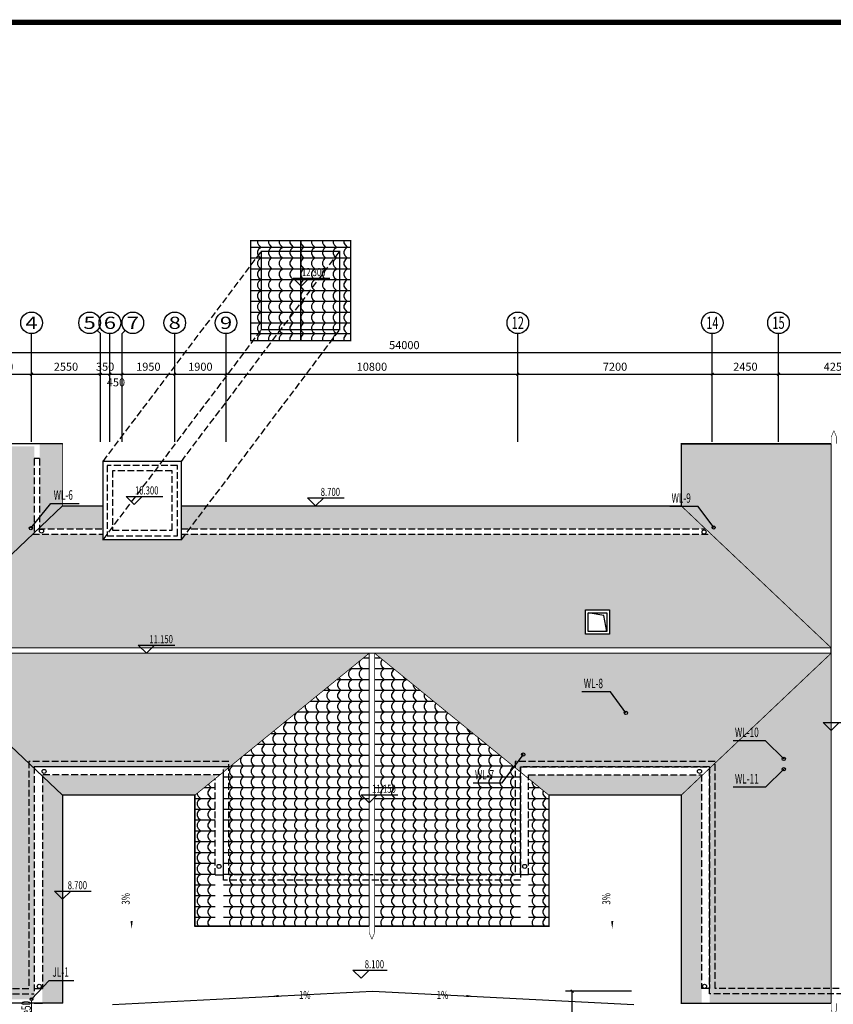
# Model space of a CAD drawing. Extents: x 504893 to 934888, y -192339 to 548923.
# Drawn here: x 719746 to 749863, y 72152 to 108575 of the extents above; entities that cross this region are included whole.
import ezdxf
from ezdxf.enums import TextEntityAlignment as Align

# ---------------------------------------------------------------- set-up
doc = ezdxf.new("R2010")
doc.units = 0
doc.header["$LTSCALE"] = 1000
doc.header["$MEASUREMENT"] = 0
doc.linetypes.add('DASH', pattern=[0.35, 0.25, -0.1])
for name, color, linetype in [('AXIS', 3, 'Continuous'), ('AXIS_TEXT', 7, 'Continuous'), ('DIM_ELEV', 3, 'Continuous'), ('DIM_SYMB', 3, 'Continuous'), ('DIM_污水', 3, 'Continuous'), ('DIM_给水', 3, 'Continuous'), ('PIPE-给水', 3, 'Continuous'), ('PUB_TITLE', 4, 'Continuous'), ('RAIL', 163, 'Continuous'), ('STAIR', 2, 'Continuous'), ('TEXT_给水', 7, 'Continuous'), ('VPIPE-污水', 2, 'Continuous'), ('VPIPE-给水', 3, 'Continuous'), ('WALL', 2, 'Continuous')]:
    doc.layers.add(name, color=color, linetype=linetype)
doc.styles.add('_TCH_AXIS', font='COMPLEX', dxfattribs={"bigfont": 'GBCBIG'})
doc.styles.add('_TCH_DIM', font='SIMPLEX', dxfattribs={"bigfont": 'GBCBIG'})
doc.styles.add('_TCH_DIM_T3', font='SIMPLEX', dxfattribs={"width": 0.705882, "bigfont": 'GBCBIG'})
doc.styles.add('_TWT_PIPEDN', font='SIMPLEX', dxfattribs={"width": 0.8, "height": 3.5, "bigfont": 'HZTXT'})
doc.styles.add('_TWT_SERIAL', font='COMPLEX', dxfattribs={"width": 0.8, "height": 3.5, "bigfont": 'HZTXT'})
doc.styles.add('COMPLEX', font='COMPLEX')
doc.dimstyles.new('_TCH_ARCH&&100', dxfattribs={"dimtxt": 297.5, "dimasz": 100, "dimexe": 250, "dimexo": 300, "dimgap": 126.25, "dimtad": 1, "dimdec": 0, "dimzin": 0, "dimdsep": 46, "dimtxsty": '_TCH_DIM_T3', "dimblk": 'ARCHTICK', "dimcen": 0.09, "dimclrt": 7, "dimazin": 2, "dimtfac": 1, "dimtdec": 0, "dimtix": 1, "dimtmove": 2, "dimatfit": 3, "dimfxl": 0, "dimtolj": 1, "dimtzin": 0, "dimarcsym": 0})
pattern_1 = [(0, (384314.37, -83589.04), (400, 400), [80, -320]), (45, (384474.37, -83549.04), (4e-14, 400), [113.1371, -452.54834]), (90, (384554.37, -83469.04), (-400, 400), [400]), (135, (384634.37, -83549.04), (-400, 4e-14), [113.1371, -452.54834]), (26.56505, (384394.37, -83589.04), (400, 3e-07), [89.44, -804.9872]), (333.43495, (384634.37, -83549.04), (400, -3e-07), [89.44, -804.9872])]
pattern_2 = [(270, (384314.37, -83589.04), (400, -400), [80, -320]), (315, (384354.37, -83749.04), (400, -1e-13), [113.1371, -452.54834]), (0, (384434.37, -83829.04), (400, 400), [400]), (45, (384354.37, -83909.04), (1e-13, 400), [113.1371, -452.54834]), (296.56505, (384314.37, -83669.04), (3e-07, -400), [89.44, -804.9872]), (243.43495, (384354.37, -83909.04), (-3e-07, -400), [89.44, -804.9872])]

# ---------------------------------------------------------------- blocks, each defined once
blk = doc.blocks.new('TFDTGFD')
at = {"const_width": 20}
for points in [[(490522, 190371), (490522, 190613)], [(490722, 190613), (490722, 190371)], [(490522, 190371), (490622, 190128)], [(490622, 190128), (490722, 190371)]]:
    blk.add_lwpolyline(points, dxfattribs=at)
blk = doc.blocks.new('_ArchTick')
at = {"color": 0, "linetype": 'ByBlock', "const_width": 0.4}
blk.add_lwpolyline([(-0.5, -0.5), (0.5, 0.5)], dxfattribs=at)
blk = doc.blocks.new('*D1434')
at = {"layer": 'AXIS', "color": 0, "lineweight": -2, "transparency": 16777216}
for p, q in [((742398, 72639), (739948, 72639)), ((740198, 68439), (740198, 72639)), ((742398, 68439), (739948, 68439))]:
    blk.add_line(p, q, dxfattribs=at)
at = {"layer": 'Defpoints', "color": 0, "transparency": 16777216}
for p in [(740198, 72639), (742698, 72639), (742698, 68439)]:
    blk.add_point(p, dxfattribs=at)
at = {"layer": 'AXIS', "color": 0, "lineweight": -2, "transparency": 16777216, "xscale": 100, "yscale": 100, "zscale": 100}
for p, rotation in [((740198, 72639), 90), ((740198, 68439), 270)]:
    blk.add_blockref('_ArchTick', p, dxfattribs=dict(at, rotation=rotation))
at = {"layer": 'AXIS', "color": 7, "transparency": 16777216, "insert": (739923, 70539), "char_height": 297.5, "attachment_point": 5, "rotation": 90, "style": '_TCH_DIM_T3'}
blk.add_mtext('\\A1;4200', dxfattribs=at)
blk = doc.blocks.new('*D1442')
at = {"layer": 'AXIS', "color": 0, "lineweight": -2, "transparency": 16777216}
for p, q in [((706984, 93262), (706984, 96512)), ((706984, 96262), (760984, 96262)), ((760984, 93262), (760984, 96512))]:
    blk.add_line(p, q, dxfattribs=at)
at = {"layer": 'Defpoints', "color": 0, "transparency": 16777216}
for p in [(760984, 96262), (706984, 92962), (760984, 92962)]:
    blk.add_point(p, dxfattribs=at)
at = {"layer": 'AXIS', "color": 0, "lineweight": -2, "transparency": 16777216, "xscale": 100, "yscale": 100, "zscale": 100, "rotation": 180}
blk.add_blockref('_ArchTick', (706984, 96262), dxfattribs=at)
at = {"layer": 'AXIS', "color": 0, "lineweight": -2, "transparency": 16777216, "xscale": 100, "yscale": 100, "zscale": 100}
blk.add_blockref('_ArchTick', (760984, 96262), dxfattribs=at)
at = {"layer": 'AXIS', "color": 7, "transparency": 16777216, "insert": (733984, 96537), "char_height": 297.5, "attachment_point": 5, "style": '_TCH_DIM_T3'}
blk.add_mtext('\\A1;54000', dxfattribs=at)
blk = doc.blocks.new('*D1468')
at = {"layer": 'AXIS', "color": 0, "lineweight": -2, "transparency": 16777216}
for p, q in [((717934, 93262), (717934, 95712)), ((717934, 95462), (720184, 95462)), ((720184, 93262), (720184, 95712))]:
    blk.add_line(p, q, dxfattribs=at)
at = {"layer": 'Defpoints', "color": 0, "transparency": 16777216}
for p in [(720184, 95462), (717934, 92962), (720184, 92962)]:
    blk.add_point(p, dxfattribs=at)
at = {"layer": 'AXIS', "color": 0, "lineweight": -2, "transparency": 16777216, "xscale": 100, "yscale": 100, "zscale": 100, "rotation": 180}
blk.add_blockref('_ArchTick', (717934, 95462), dxfattribs=at)
at = {"layer": 'AXIS', "color": 0, "lineweight": -2, "transparency": 16777216, "xscale": 100, "yscale": 100, "zscale": 100}
blk.add_blockref('_ArchTick', (720184, 95462), dxfattribs=at)
at = {"layer": 'AXIS', "color": 7, "transparency": 16777216, "insert": (719059, 95737), "char_height": 297.5, "attachment_point": 5, "style": '_TCH_DIM_T3'}
blk.add_mtext('\\A1;2250', dxfattribs=at)
blk = doc.blocks.new('*D1469')
at = {"layer": 'AXIS', "color": 0, "lineweight": -2, "transparency": 16777216}
for p, q in [((720184, 93262), (720184, 95712)), ((720184, 95462), (722734, 95462)), ((722734, 93262), (722734, 95712))]:
    blk.add_line(p, q, dxfattribs=at)
at = {"layer": 'Defpoints', "color": 0, "transparency": 16777216}
for p in [(722734, 95462), (720184, 92962), (722734, 92962)]:
    blk.add_point(p, dxfattribs=at)
at = {"layer": 'AXIS', "color": 0, "lineweight": -2, "transparency": 16777216, "xscale": 100, "yscale": 100, "zscale": 100, "rotation": 180}
blk.add_blockref('_ArchTick', (720184, 95462), dxfattribs=at)
at = {"layer": 'AXIS', "color": 0, "lineweight": -2, "transparency": 16777216, "xscale": 100, "yscale": 100, "zscale": 100}
blk.add_blockref('_ArchTick', (722734, 95462), dxfattribs=at)
at = {"layer": 'AXIS', "color": 7, "transparency": 16777216, "insert": (721459, 95737), "char_height": 297.5, "attachment_point": 5, "style": '_TCH_DIM_T3'}
blk.add_mtext('\\A1;2550', dxfattribs=at)
blk = doc.blocks.new('*D1470')
at = {"layer": 'AXIS', "color": 0, "lineweight": -2, "transparency": 16777216}
for p, q in [((722734, 95462), (722634, 95462)), ((722734, 93262), (722734, 95712)), ((722734, 95462), (723084, 95462)), ((723084, 93262), (723084, 95712)), ((723084, 95462), (723184, 95462))]:
    blk.add_line(p, q, dxfattribs=at)
at = {"layer": 'Defpoints', "color": 0, "transparency": 16777216}
for p in [(723084, 95462), (722734, 92962), (723084, 92962)]:
    blk.add_point(p, dxfattribs=at)
at = {"layer": 'AXIS', "color": 0, "lineweight": -2, "transparency": 16777216, "xscale": 100, "yscale": 100, "zscale": 100}
blk.add_blockref('_ArchTick', (722734, 95462), dxfattribs=at)
at = {"layer": 'AXIS', "color": 0, "lineweight": -2, "transparency": 16777216, "xscale": 100, "yscale": 100, "zscale": 100, "rotation": 180}
blk.add_blockref('_ArchTick', (723084, 95462), dxfattribs=at)
at = {"layer": 'AXIS', "color": 7, "transparency": 16777216, "insert": (722909, 95737), "char_height": 297.5, "attachment_point": 5, "style": '_TCH_DIM_T3'}
blk.add_mtext('\\A1;350', dxfattribs=at)
blk = doc.blocks.new('*D1471')
at = {"layer": 'AXIS', "color": 0, "lineweight": -2, "transparency": 16777216}
for p, q in [((723084, 93262), (723084, 95712)), ((723084, 95462), (723534, 95462)), ((723534, 93262), (723534, 95712))]:
    blk.add_line(p, q, dxfattribs=at)
at = {"layer": 'Defpoints', "color": 0, "transparency": 16777216}
for p in [(723534, 95462), (723084, 92962), (723534, 92962)]:
    blk.add_point(p, dxfattribs=at)
at = {"layer": 'AXIS', "color": 0, "lineweight": -2, "transparency": 16777216, "xscale": 100, "yscale": 100, "zscale": 100, "rotation": 180}
blk.add_blockref('_ArchTick', (723084, 95462), dxfattribs=at)
at = {"layer": 'AXIS', "color": 0, "lineweight": -2, "transparency": 16777216, "xscale": 100, "yscale": 100, "zscale": 100}
blk.add_blockref('_ArchTick', (723534, 95462), dxfattribs=at)
at = {"layer": 'AXIS', "color": 7, "transparency": 16777216, "insert": (723309, 95160), "char_height": 297.5, "attachment_point": 5, "style": '_TCH_DIM_T3'}
blk.add_mtext('\\A1;450', dxfattribs=at)
blk = doc.blocks.new('*D1472')
at = {"layer": 'AXIS', "color": 0, "lineweight": -2, "transparency": 16777216}
for p, q in [((723534, 93262), (723534, 95712)), ((723534, 95462), (725484, 95462)), ((725484, 93262), (725484, 95712))]:
    blk.add_line(p, q, dxfattribs=at)
at = {"layer": 'Defpoints', "color": 0, "transparency": 16777216}
for p in [(725484, 95462), (723534, 92962), (725484, 92962)]:
    blk.add_point(p, dxfattribs=at)
at = {"layer": 'AXIS', "color": 0, "lineweight": -2, "transparency": 16777216, "xscale": 100, "yscale": 100, "zscale": 100, "rotation": 180}
blk.add_blockref('_ArchTick', (723534, 95462), dxfattribs=at)
at = {"layer": 'AXIS', "color": 0, "lineweight": -2, "transparency": 16777216, "xscale": 100, "yscale": 100, "zscale": 100}
blk.add_blockref('_ArchTick', (725484, 95462), dxfattribs=at)
at = {"layer": 'AXIS', "color": 7, "transparency": 16777216, "insert": (724509, 95737), "char_height": 297.5, "attachment_point": 5, "style": '_TCH_DIM_T3'}
blk.add_mtext('\\A1;1950', dxfattribs=at)
blk = doc.blocks.new('*D1473')
at = {"layer": 'AXIS', "color": 0, "lineweight": -2, "transparency": 16777216}
for p, q in [((725484, 93262), (725484, 95712)), ((725484, 95462), (727384, 95462)), ((727384, 93262), (727384, 95712))]:
    blk.add_line(p, q, dxfattribs=at)
at = {"layer": 'Defpoints', "color": 0, "transparency": 16777216}
for p in [(727384, 95462), (725484, 92962), (727384, 92962)]:
    blk.add_point(p, dxfattribs=at)
at = {"layer": 'AXIS', "color": 0, "lineweight": -2, "transparency": 16777216, "xscale": 100, "yscale": 100, "zscale": 100, "rotation": 180}
blk.add_blockref('_ArchTick', (725484, 95462), dxfattribs=at)
at = {"layer": 'AXIS', "color": 0, "lineweight": -2, "transparency": 16777216, "xscale": 100, "yscale": 100, "zscale": 100}
blk.add_blockref('_ArchTick', (727384, 95462), dxfattribs=at)
at = {"layer": 'AXIS', "color": 7, "transparency": 16777216, "insert": (726434, 95737), "char_height": 297.5, "attachment_point": 5, "style": '_TCH_DIM_T3'}
blk.add_mtext('\\A1;1900', dxfattribs=at)
blk = doc.blocks.new('*D1474')
at = {"layer": 'AXIS', "color": 0, "lineweight": -2, "transparency": 16777216}
for p, q in [((727384, 93262), (727384, 95712)), ((727384, 95462), (738184, 95462)), ((738184, 93262), (738184, 95712))]:
    blk.add_line(p, q, dxfattribs=at)
at = {"layer": 'Defpoints', "color": 0, "transparency": 16777216}
for p in [(738184, 95462), (727384, 92962), (738184, 92962)]:
    blk.add_point(p, dxfattribs=at)
at = {"layer": 'AXIS', "color": 0, "lineweight": -2, "transparency": 16777216, "xscale": 100, "yscale": 100, "zscale": 100, "rotation": 180}
blk.add_blockref('_ArchTick', (727384, 95462), dxfattribs=at)
at = {"layer": 'AXIS', "color": 0, "lineweight": -2, "transparency": 16777216, "xscale": 100, "yscale": 100, "zscale": 100}
blk.add_blockref('_ArchTick', (738184, 95462), dxfattribs=at)
at = {"layer": 'AXIS', "color": 7, "transparency": 16777216, "insert": (732784, 95737), "char_height": 297.5, "attachment_point": 5, "style": '_TCH_DIM_T3'}
blk.add_mtext('\\A1;10800', dxfattribs=at)
blk = doc.blocks.new('*D1475')
at = {"layer": 'AXIS', "color": 0, "lineweight": -2, "transparency": 16777216}
for p, q in [((738184, 93262), (738184, 95712)), ((738184, 95462), (745384, 95462)), ((745384, 93262), (745384, 95712))]:
    blk.add_line(p, q, dxfattribs=at)
at = {"layer": 'Defpoints', "color": 0, "transparency": 16777216}
for p in [(745384, 95462), (738184, 92962), (745384, 92962)]:
    blk.add_point(p, dxfattribs=at)
at = {"layer": 'AXIS', "color": 0, "lineweight": -2, "transparency": 16777216, "xscale": 100, "yscale": 100, "zscale": 100, "rotation": 180}
blk.add_blockref('_ArchTick', (738184, 95462), dxfattribs=at)
at = {"layer": 'AXIS', "color": 0, "lineweight": -2, "transparency": 16777216, "xscale": 100, "yscale": 100, "zscale": 100}
blk.add_blockref('_ArchTick', (745384, 95462), dxfattribs=at)
at = {"layer": 'AXIS', "color": 7, "transparency": 16777216, "insert": (741784, 95737), "char_height": 297.5, "attachment_point": 5, "style": '_TCH_DIM_T3'}
blk.add_mtext('\\A1;7200', dxfattribs=at)
blk = doc.blocks.new('*D1476')
at = {"layer": 'AXIS', "color": 0, "lineweight": -2, "transparency": 16777216}
for p, q in [((745384, 93262), (745384, 95712)), ((745384, 95462), (747834, 95462)), ((747834, 93262), (747834, 95712))]:
    blk.add_line(p, q, dxfattribs=at)
at = {"layer": 'Defpoints', "color": 0, "transparency": 16777216}
for p in [(747834, 95462), (745384, 92962), (747834, 92962)]:
    blk.add_point(p, dxfattribs=at)
at = {"layer": 'AXIS', "color": 0, "lineweight": -2, "transparency": 16777216, "xscale": 100, "yscale": 100, "zscale": 100, "rotation": 180}
blk.add_blockref('_ArchTick', (745384, 95462), dxfattribs=at)
at = {"layer": 'AXIS', "color": 0, "lineweight": -2, "transparency": 16777216, "xscale": 100, "yscale": 100, "zscale": 100}
blk.add_blockref('_ArchTick', (747834, 95462), dxfattribs=at)
at = {"layer": 'AXIS', "color": 7, "transparency": 16777216, "insert": (746609, 95737), "char_height": 297.5, "attachment_point": 5, "style": '_TCH_DIM_T3'}
blk.add_mtext('\\A1;2450', dxfattribs=at)
blk = doc.blocks.new('*D1477')
at = {"layer": 'AXIS', "color": 0, "lineweight": -2, "transparency": 16777216}
for p, q in [((747834, 93262), (747834, 95712)), ((747834, 95462), (752084, 95462)), ((752084, 93262), (752084, 95712))]:
    blk.add_line(p, q, dxfattribs=at)
at = {"layer": 'Defpoints', "color": 0, "transparency": 16777216}
for p in [(752084, 95462), (747834, 92962), (752084, 92962)]:
    blk.add_point(p, dxfattribs=at)
at = {"layer": 'AXIS', "color": 0, "lineweight": -2, "transparency": 16777216, "xscale": 100, "yscale": 100, "zscale": 100, "rotation": 180}
blk.add_blockref('_ArchTick', (747834, 95462), dxfattribs=at)
at = {"layer": 'AXIS', "color": 0, "lineweight": -2, "transparency": 16777216, "xscale": 100, "yscale": 100, "zscale": 100}
blk.add_blockref('_ArchTick', (752084, 95462), dxfattribs=at)
at = {"layer": 'AXIS', "color": 7, "transparency": 16777216, "insert": (749959, 95737), "char_height": 297.5, "attachment_point": 5, "style": '_TCH_DIM_T3'}
blk.add_mtext('\\A1;4250', dxfattribs=at)
blk = doc.blocks.new('_AXISO')
blk.add_circle((0, 0), 0.5)
at = {"layer": 'AXIS_TEXT', "style": 'COMPLEX', "width": 1.041667}
blk.add_attdef('A', text='', height=0.56, dxfattribs=at).set_placement((-0.25, -0.28), (0.25, -0.28), align=Align.FIT)

msp = doc.modelspace()

# ---------------------------------------------------------------- hatches: boundary and pattern name
at = {"layer": 'RAIL'}
h = msp.add_hatch(dxfattribs=at)
h.set_pattern_fill('弯瓦屋面,_O', color=251, scale=200, angle=270)
h.set_pattern_definition([(270, (373349.62, 0), (400, -400), [80, -320]), (315, (373389.62, -160), (400, -1e-13), [113.1371, -452.54834]), (0, (373469.62, -240), (400, 400), [400]), (45, (373389.62, -320), (1e-13, 400), [113.1371, -452.54834]), (296.56505, (373349.62, -80), (3e-07, -400), [89.44, -804.9872]), (243.43495, (373389.62, -320), (-3e-07, -400), [89.44, -804.9872])])
h.paths.add_polyline_path([(730145, 100402.6), (728295, 100402.6), (728295, 96702.6), (730145, 96702.6)])
h.paths.add_polyline_path([(731995, 100402.6), (730145, 100402.6), (730145, 96702.6), (731995, 96702.6)])
h = msp.add_hatch(dxfattribs=at)
h.set_pattern_fill('弯瓦屋面,_O', color=251, scale=200, angle=270)
h.set_pattern_definition(pattern_2)
h.paths.add_polyline_path([(720584.4, 80598.8), (720584.4, 72189.4), (721334.4, 72189.4), (721334.4, 79889.4)])
h.paths.add_polyline_path([(720484.4, 92889.4), (720484.4, 89785.3), (721334.4, 90589.4), (721334.4, 92889.4)])
h.paths.add_polyline_path([(720284.4, 92789.4), (715784.4, 92789.4), (715784.4, 85339.4), (720284.4, 89596.1)])
h.paths.add_polyline_path([(715784.4, 72339.4), (720284.4, 72339.4), (720284.4, 80882.6), (715784.4, 85139.4)])
h = msp.add_hatch(dxfattribs=at)
h.set_pattern_fill('弯瓦屋面', color=251, scale=150, angle=270)
h.set_pattern_definition([(270, (384314.37, -83589.04), (300, -300), [60, -240]), (315, (384344.37, -83709.04), (300, -9e-14), [84.85281, -339.41125]), (0, (384404.37, -83769.04), (300, 300), [300]), (45, (384344.37, -83829.04), (9e-14, 300), [84.85281, -339.41125]), (296.56505, (384314.37, -83649.04), (3e-07, -300), [67.08, -603.7404]), (243.43495, (384344.37, -83829.04), (-3e-07, -300), [67.08, -603.7404])])
h.paths.add_polyline_path([(749784.4, 85339.4), (749784.4, 92889.4), (744234.4, 92889.4), (744234.4, 90589.4)])
h.paths.add_polyline_path([(745284.4, 72189.4), (749784.4, 72189.4), (749784.4, 85139.4), (745284.4, 80882.6)])
h.paths.add_polyline_path([(744234.4, 72189.4), (744984.4, 72189.4), (744984.4, 80598.8), (744234.4, 79889.4)])
h = msp.add_hatch(dxfattribs=at)
h.set_pattern_fill('弯瓦屋面,_O', color=251, scale=200)
h.set_pattern_definition(pattern_1)
h.paths.add_polyline_path([(741584.4, 86739.4), (741584.4, 85839.4), (740684.4, 85839.4), (740684.4, 86739.4)])
h.paths.add_polyline_path([(722834.4, 89739.4), (722834.4, 90589.4), (721334.4, 90589.4), (720435.8, 89739.4)])
h.paths.add_polyline_path([(725734.4, 89539.4), (725734.4, 89336.8), (722834.4, 89336.8), (722834.4, 89539.4), (720224.4, 89539.4), (715784.4, 85339.4), (749784.4, 85339.4), (745344.4, 89539.4)])
h.paths.add_polyline_path([(725734.4, 90589.4), (725734.4, 89739.4), (745132.9, 89739.4), (744234.4, 90589.4)])
h = msp.add_hatch(dxfattribs=at)
h.set_pattern_fill('弯瓦屋面,_O', color=251, scale=200)
h.set_pattern_definition(pattern_1)
h.paths.add_polyline_path([(727284.4, 80939.4), (727284.4, 80744), (732684.4, 85139.4), (715784.4, 85139.4), (720284.4, 80882.6), (720284.4, 80939.4)])
h.paths.add_polyline_path([(726984.4, 80499.8), (726984.4, 80639.4), (720584.4, 80639.4), (720584.4, 80598.8), (721334.4, 79889.4), (726234.4, 79889.4)])
h.paths.add_polyline_path([(745284.4, 80939.4), (745284.4, 80882.6), (749784.4, 85139.4), (732884.4, 85139.4), (738284.4, 80744), (738284.4, 80939.4)])
h.paths.add_polyline_path([(744984.4, 80598.8), (744984.4, 80639.4), (738584.4, 80639.4), (738584.4, 80499.8), (739334.4, 79889.4), (744234.4, 79889.4)])
h = msp.add_hatch(dxfattribs=at)
h.set_pattern_fill('弯瓦屋面,_O', color=251, scale=200, angle=270)
h.set_pattern_definition(pattern_2)
h.paths.add_polyline_path([(726984.4, 75039.4), (726984.4, 80499.8), (726234.4, 79889.4), (726234.4, 75039.4)])
h.paths.add_polyline_path([(727284.4, 80744), (727284.4, 75039.4), (732684.4, 75039.4), (732684.4, 85139.4)])
h = msp.add_hatch(dxfattribs=at)
h.set_pattern_fill('弯瓦屋面,_O', color=251, scale=200, angle=270)
h.set_pattern_definition(pattern_2)
h.paths.add_polyline_path([(738284.4, 75039.4), (738284.4, 80744), (732884.4, 85139.4), (732884.4, 75039.4)])
h.paths.add_polyline_path([(738584.4, 80499.8), (738584.4, 75039.4), (739334.4, 75039.4), (739334.4, 79889.4)])

# ---------------------------------------------------------------- linework, layer by layer
at = {"color": 251}
for p, q in [((721334.4, 92889.4), (715784.4, 92889.4)), ((744234.4, 92889.4), (749784.4, 92889.4)), ((720484.4, 92339.4), (720284.4, 92339.4)), ((715784.4, 85339.4), (721334.4, 90589.4)), ((741370.4, 86534.8), (740784.4, 86639.4)), ((741484.4, 85939.4), (741370.4, 86534.8)), ((749784.4, 85139.4), (749784.4, 85339.4)), ((715784.4, 85139.4), (721334.4, 79889.4)), ((726984.4, 76939.4), (727284.4, 76939.4)), ((738584.4, 76939.4), (738284.4, 76939.4)), ((732684.4, 75039.4), (726234.4, 75039.4)), ((726984.4, 75039.4), (727284.4, 75039.4)), ((739334.4, 75039.4), (732884.4, 75039.4)), ((738584.4, 75039.4), (738284.4, 75039.4)), ((720284.4, 72739.4), (720584.4, 72739.4)), ((745284.4, 72739.4), (744984.4, 72739.4)), ((721334.4, 72189.4), (715784.4, 72189.4)), ((720284.4, 72189.4), (720584.4, 72189.4)), ((744234.4, 72189.4), (749784.4, 72189.4))]:
    msp.add_line(p, q, dxfattribs=at)
at = {"color": 251, "linetype": 'DASH'}
for p, q in [((720284.4, 92339.4), (720284.4, 89596.1)), ((720484.4, 92339.4), (720484.4, 89785.3)), ((720435.8, 89739.4), (722834.4, 89739.4)), ((725734.4, 89739.4), (745132.9, 89739.4)), ((720224.4, 89539.4), (722834.4, 89539.4)), ((725734.4, 89539.4), (745344.4, 89539.4)), ((727524.4, 80939.4), (720224.4, 80939.4)), ((720284.4, 80939.4), (720284.4, 72639.4)), ((727155.8, 80639.4), (720541.5, 80639.4)), ((720584.4, 80598.8), (720584.4, 72739.4)), ((726984.4, 76939.4), (726984.4, 80499.8)), ((727284.4, 76939.4), (727284.4, 80744))]:
    msp.add_line(p, q, dxfattribs=at)
at = {"color": 251, "const_width": 50}
for points in [[(728295, 96702.6), (731995, 96702.6), (731995, 100402.6), (728295, 100402.6)], [(722834.4, 89336.8), (725734.4, 89336.8), (725734.4, 92236.8), (722834.4, 92236.8)]]:
    msp.add_lwpolyline(points, close=True, dxfattribs=at)
at = {"color": 251}
for points, const_width in [([(730145, 96702.6), (730145, 100402.6)], 50), ([(721334.4, 90589.4), (721334.4, 92889.4), (715784.4, 92889.4)], 30), ([(749784.4, 92889.4), (744234.4, 92889.4), (744234.4, 90589.4)], 50), ([(749784.4, 72189.4), (749784.4, 92889.4)], 30), ([(721334.4, 90589.4), (722834.4, 90589.4)], 50), ([(725734.4, 90589.4), (726234.4, 90589.4)], 50), ([(726234.4, 90589.4), (744234.4, 90589.4)], 50), ([(749784.4, 85339.4), (744234.4, 90589.4)], 30), ([(715784.4, 85339.4), (749784.4, 85339.4)], 30), ([(715784.4, 85139.4), (749784.4, 85139.4)], 30), ([(726234.4, 79889.4), (732684.4, 85139.4)], 30), ([(732684.4, 85139.4), (732684.4, 75039.4)], 30), ([(739334.4, 79889.4), (732884.4, 85139.4)], 30), ([(732884.4, 75039.4), (732884.4, 85139.4)], 30), ([(749784.4, 85139.4), (744234.4, 79889.4)], 30), ([(715784.4, 72189.4), (721334.4, 72189.4), (721334.4, 79889.4)], 30), ([(726234.4, 79889.4), (721334.4, 79889.4)], 50), ([(726234.4, 79889.4), (726234.4, 75039.4), (732684.4, 75039.4)], 50), ([(732884.4, 75039.4), (739334.4, 75039.4), (739334.4, 79889.4)], 50), ([(744234.4, 79889.4), (739334.4, 79889.4)], 50), ([(744234.4, 79889.4), (744234.4, 72189.4), (749784.4, 72189.4)], 50)]:
    msp.add_lwpolyline(points, dxfattribs=dict(at, const_width=const_width))
at = {"color": 251, "linetype": 'DASH'}
for points in [[(722834.4, 92236.8), (728695, 100002.6)], [(725734.4, 92236.8), (731595, 100002.6)], [(722834.4, 89336.8), (728695, 97102.6)], [(725734.4, 89336.8), (731595, 97102.6)], [(738284.4, 76939.4), (738284.4, 80939.4), (745284.4, 80939.4), (745284.4, 72739.4)], [(738584.4, 76939.4), (738584.4, 80639.4), (744984.4, 80639.4), (744984.4, 72739.4)]]:
    msp.add_lwpolyline(points, dxfattribs=at)
at = {"color": 251, "linetype": 'DASH', "const_width": 50}
msp.add_lwpolyline([(728695, 97102.6), (731595, 97102.6), (731595, 100002.6), (728695, 100002.6)], close=True, dxfattribs=at)
at = {"color": 251, "linetype": 'DASH'}
for points in [[(722984.4, 89486.8), (725584.4, 89486.8), (725584.4, 92086.8), (722984.4, 92086.8)], [(723184.4, 89686.8), (725384.4, 89686.8), (725384.4, 91886.8), (723184.4, 91886.8)]]:
    msp.add_lwpolyline(points, close=True, dxfattribs=at)
at = {"color": 251}
for points in [[(726234.4, 90589.4), (739334.4, 90589.4)], [(726234.4, 75039.4), (726234.4, 79889.4), (721334.4, 79889.4), (721334.4, 72189.4)], [(726234.4, 75039.4), (726234.4, 79889.4), (721334.4, 79889.4), (721334.4, 72189.4)]]:
    msp.add_lwpolyline(points, dxfattribs=at)
for points in [[(740684.4, 86739.4), (741584.4, 86739.4), (741584.4, 85839.4), (740684.4, 85839.4)], [(740784.4, 86639.4), (741484.4, 86639.4), (741484.4, 85939.4), (740784.4, 85939.4)]]:
    msp.add_lwpolyline(points, close=True, dxfattribs=at)
for centre in [(720552.2, 89657.8), (745079.6, 89624.4), (720650, 80768.2), (744909.5, 80768.2), (727127.1, 77252.7), (738441.6, 77252.7), (720472.2, 72817.3), (745096.6, 72817.3)]:
    msp.add_circle(centre, 75, dxfattribs=at)
at = {"layer": 'AXIS', "color": 251}
for p, q in [((720184.4, 92961.5), (720184.4, 96961.5)), ((722617.2, 97078.7), (722734.4, 96961.5)), ((722734.4, 92961.5), (722734.4, 96961.5)), ((723084.4, 92961.5), (723084.4, 96961.5)), ((723651.5, 97078.7), (723534.4, 96961.5)), ((723534.4, 92961.5), (723534.4, 96961.5)), ((725484.4, 92961.5), (725484.4, 96961.5)), ((727384.4, 92961.5), (727384.4, 96961.5)), ((738184.4, 92961.5), (738184.4, 96961.5)), ((745384.4, 92961.5), (745384.4, 96961.5)), ((747834.4, 92961.5), (747834.4, 96961.5))]:
    msp.add_line(p, q, dxfattribs=at)
at = {"layer": 'DIM_ELEV', "color": 251}
for p, q in [((730163.5, 98718.9), (729863.5, 99018.9)), ((729863.5, 99018.9), (731221.5, 99018.9)), ((730163.5, 98718.9), (730463.5, 99018.9)), ((723982.9, 90642.5), (723682.9, 90942.5)), ((723682.9, 90942.5), (725040.9, 90942.5)), ((723982.9, 90642.5), (724282.9, 90942.5)), ((730700.6, 90589.4), (730400.6, 90889.4)), ((730400.6, 90889.4), (731758.6, 90889.4)), ((730700.6, 90589.4), (731000.6, 90889.4)), ((724435.7, 85139.4), (724135.7, 85439.4)), ((724135.7, 85439.4), (725493.7, 85439.4)), ((724435.7, 85139.4), (724735.7, 85439.4)), ((749784.4, 82276.2), (749484.4, 82576.2)), ((749484.4, 82576.2), (750842.4, 82576.2)), ((749784.4, 82276.2), (750084.4, 82576.2)), ((732684.4, 79606.4), (732384.4, 79906.4)), ((732384.4, 79906.4), (733742.4, 79906.4)), ((732684.4, 79606.4), (732984.4, 79906.4)), ((721334.4, 76039.4), (721034.4, 76339.4)), ((721034.4, 76339.4), (722392.4, 76339.4)), ((721334.4, 76039.4), (721634.4, 76339.4)), ((732381.7, 73116.4), (732081.7, 73416.4)), ((732081.7, 73416.4), (733348.7, 73416.4)), ((732381.7, 73116.4), (732681.7, 73416.4))]:
    msp.add_line(p, q, dxfattribs=at)
at = {"layer": 'DIM_SYMB', "color": 251}
for points in [[(723889, 76221.2, 0, 0, 0), (723889, 74935.5, 0, 80, 0), (723889, 75235.5, 0, 0, 0)], [(741679.7, 76221.2, 0, 0, 0), (741679.7, 74935.5, 0, 80, 0), (741679.7, 75235.5, 0, 0, 0)], [(730018.6, 72494.6, 0, 0, 0), (729033.5, 72443.5, 0, 80, 0), (729333.1, 72459, 0, 0, 0)], [(735596.1, 72494.6, 0, 0, 0), (736581.1, 72443.5, 0, 80, 0), (736281.5, 72459, 0, 0, 0)]]:
    msp.add_lwpolyline(points, format="xyseb", dxfattribs=at)
at = {"layer": 'DIM_污水'}
for p, q in [((720159, 89764.2), (720894.1, 90678.7)), ((720894.1, 90678.7), (721949.3, 90678.7)), ((744862.9, 90565.1), (743807.7, 90565.1)), ((745434.4, 89789.4), (744862.9, 90565.1)), ((741613, 83706.8), (740557.7, 83706.8)), ((742184.4, 82931), (741613, 83706.8)), ((747356.8, 81898.9), (746152.4, 81898.9)), ((748027.3, 81229.4), (747356.8, 81898.9)), ((738384.4, 81389.4), (737583.4, 80331.6)), ((748027.3, 80849.3), (747356.8, 80179.9)), ((737583.4, 80331.6), (736528.1, 80331.6)), ((747356.8, 80179.9), (746152.4, 80179.9))]:
    msp.add_line(p, q, dxfattribs=at)
at = {"layer": 'DIM_给水'}
for p, q in [((720184.4, 72338.8), (720832.6, 73030.2)), ((720832.6, 73030.2), (721754.7, 73030.2))]:
    msp.add_line(p, q, dxfattribs=at)
at = {"layer": 'PIPE-给水', "const_width": 45}
msp.add_lwpolyline([(720184.4, 72288.8), (720184.4, 71556.3)], dxfattribs=at)
at = {"layer": 'PUB_TITLE', "const_width": 200}
msp.add_lwpolyline([(680667.1, 28474.8), (792467.1, 28474.8), (792467.1, 108474.8), (680667.1, 108474.8)], close=True, dxfattribs=at)
at = {"layer": 'STAIR', "color": 251}
msp.add_lwpolyline([(723180.7, 72139.6), (732807.3, 72639.4), (742484.4, 72139.6)], dxfattribs=at)
at = {"layer": 'VPIPE-污水'}
for centre in [(720159, 89764.2), (745434.4, 89789.4), (742184.4, 82931), (738384.4, 81389.4), (748027.3, 81229.4), (748027.3, 80849.3)]:
    msp.add_circle(centre, 60, dxfattribs=at)
at = {"layer": 'VPIPE-给水'}
msp.add_circle((720184.4, 72338.8), 50, dxfattribs=at)
at = {"layer": 'WALL', "color": 251, "linetype": 'DASH'}
for points in [[(752184.4, 72189.4), (752184.4, 72739.4), (745484.4, 72739.4), (745484.4, 81139.4), (738084.4, 81139.4), (738084.4, 76939.4), (727484.4, 76939.4), (727484.4, 81139.4), (720084.4, 81139.4), (720084.4, 72739.4)], [(751984.4, 72189.4), (751984.4, 72539.4), (745284.4, 72539.4), (745284.4, 80939.4), (738284.4, 80939.4), (738284.4, 76739.4), (727284.4, 76739.4), (727284.4, 80939.4), (720284.4, 80939.4), (720284.4, 72539.4)], [(710034.4, 72739.4), (720084.4, 72739.4)], [(710034.4, 72539.4), (720284.4, 72539.4)]]:
    msp.add_lwpolyline(points, dxfattribs=at)

# ---------------------------------------------------------------- block references
at = {"color": 251, "xscale": -1, "rotation": 180}
msp.add_blockref('TFDTGFD', (259262.4, 283502.8), dxfattribs=at)
at = {"color": 251}
for p in [(242162.4, -115574), (259262.4, -118424)]:
    msp.add_blockref('TFDTGFD', p, dxfattribs=at)
at = {"layer": 'AXIS', "color": 251}
ref = msp.add_blockref('_AXISO', (720184.4, 97361.5), dxfattribs=dict(at, xscale=800, yscale=800, zscale=800))
ref.add_attrib('A', '4', dxfattribs={"layer": 'AXIS_TEXT', "color": 251, "height": 452.5, "style": '_TCH_AXIS', "width": 1.3125}).set_placement((719958.1, 97135.2), (720410.6, 97135.2), align=Align.FIT)
ref = msp.add_blockref('_AXISO', (722334.4, 97361.5), dxfattribs=dict(at, xscale=800, yscale=800, zscale=800))
ref.add_attrib('A', '5', dxfattribs={"layer": 'AXIS_TEXT', "color": 251, "height": 452.5, "style": '_TCH_AXIS', "width": 1.5}).set_placement((722108.1, 97135.2), (722560.6, 97135.2), align=Align.FIT)
ref = msp.add_blockref('_AXISO', (723084.4, 97361.5), dxfattribs=dict(at, xscale=800, yscale=800, zscale=800))
ref.add_attrib('A', '6', dxfattribs={"layer": 'AXIS_TEXT', "color": 251, "height": 452.5, "style": '_TCH_AXIS', "width": 1.5}).set_placement((722858.1, 97135.2), (723310.6, 97135.2), align=Align.FIT)
ref = msp.add_blockref('_AXISO', (723934.4, 97361.5), dxfattribs=dict(at, xscale=800, yscale=800, zscale=800))
ref.add_attrib('A', '7', dxfattribs={"layer": 'AXIS_TEXT', "color": 251, "height": 452.5, "style": '_TCH_AXIS', "width": 1.5}).set_placement((723708.1, 97135.2), (724160.6, 97135.2), align=Align.FIT)
ref = msp.add_blockref('_AXISO', (725484.4, 97361.5), dxfattribs=dict(at, xscale=800, yscale=800, zscale=800))
ref.add_attrib('A', '8', dxfattribs={"layer": 'AXIS_TEXT', "color": 251, "height": 452.5, "style": '_TCH_AXIS', "width": 1.5}).set_placement((725258.1, 97135.2), (725710.6, 97135.2), align=Align.FIT)
ref = msp.add_blockref('_AXISO', (727384.4, 97361.5), dxfattribs=dict(at, xscale=800, yscale=800, zscale=800))
ref.add_attrib('A', '9', dxfattribs={"layer": 'AXIS_TEXT', "color": 251, "height": 452.5, "style": '_TCH_AXIS', "width": 1.5}).set_placement((727158.1, 97135.2), (727610.6, 97135.2), align=Align.FIT)
ref = msp.add_blockref('_AXISO', (738184.4, 97361.5), dxfattribs=dict(at, xscale=800, yscale=800, zscale=800))
ref.add_attrib('A', '12', dxfattribs={"layer": 'AXIS_TEXT', "color": 251, "height": 452.55, "style": '_TCH_AXIS', "width": 0.724138}).set_placement((737958.1, 97135.2), (738410.6, 97135.2), align=Align.FIT)
ref = msp.add_blockref('_AXISO', (745384.4, 97361.5), dxfattribs=dict(at, xscale=800, yscale=800, zscale=800))
ref.add_attrib('A', '14', dxfattribs={"layer": 'AXIS_TEXT', "color": 251, "height": 452.55, "style": '_TCH_AXIS', "width": 0.677419}).set_placement((745158.1, 97135.2), (745610.6, 97135.2), align=Align.FIT)
ref = msp.add_blockref('_AXISO', (747834.4, 97361.5), dxfattribs=dict(at, xscale=800, yscale=800, zscale=800))
ref.add_attrib('A', '15', dxfattribs={"layer": 'AXIS_TEXT', "color": 251, "height": 452.55, "style": '_TCH_AXIS', "width": 0.724138}).set_placement((747608.1, 97135.2), (748060.6, 97135.2), align=Align.FIT)

# ---------------------------------------------------------------- texts
at = {"layer": 'DIM_ELEV', "color": 7, "style": '_TCH_DIM', "width": 0.705882}
for s, p in [('12.300', (730191.5, 99088.9)), ('10.300', (724010.9, 91012.5)), ('8.700', (730888.6, 90959.4)), ('11.150', (724543.7, 85509.4)), ('11.150', (732792.4, 79976.4)), ('8.700', (721522.4, 76409.4)), ('8.100', (732518.7, 73486.4))]:
    msp.add_text(s, height=297.5, dxfattribs=at).set_placement(p)
at = {"layer": 'DIM_SYMB', "color": 7, "style": '_TCH_DIM', "width": 0.705882}
for p in [(723819, 75841.2), (741609.7, 75841.2)]:
    msp.add_text('3%%%', height=297.5, rotation=90, dxfattribs=at).set_placement(p)
for p in [(730088.5, 72349.5), (735186.2, 72349.5)]:
    msp.add_text('1%%%', height=297.5, dxfattribs=at).set_placement(p)
at = {"layer": 'DIM_污水', "color": 7, "style": '_TWT_SERIAL', "width": 0.64}
for s, p in [('WL-6', (721004.7, 90818.7)), ('WL-9', (743877.7, 90705.1)), ('WL-8', (740627.7, 83846.8)), ('WL-10', (746222.4, 82038.9)), ('WL-7', (736598.1, 80471.6)), ('WL-11', (746222.4, 80319.9))]:
    msp.add_text(s, height=350, dxfattribs=at).set_placement(p)
at = {"layer": 'DIM_给水', "color": 7, "style": '_TWT_SERIAL', "width": 0.64}
msp.add_text('JL-1', height=350, dxfattribs=at).set_placement((720959.3, 73170.2))
at = {"layer": 'TEXT_给水', "style": '_TWT_PIPEDN', "width": 0.64}
msp.add_text('De50', height=350, rotation=90, dxfattribs=at).set_placement((720159.4, 71558.2))

# ---------------------------------------------------------------- dimensions: what is measured, and where the dimension line sits
at = {"layer": 'AXIS', "color": 251}
for p1, p2, distance, picture, middle in [((706984.4, 92961.5), (760984.4, 92961.5), 3300, '*D1442', (733984.4, 96536.5)), ((717934.4, 92961.5), (720184.4, 92961.5), 2500, '*D1468', (719059.4, 95736.5)), ((720184.4, 92961.5), (722734.4, 92961.5), 2500, '*D1469', (721459.4, 95736.5)), ((722734.4, 92961.5), (723084.4, 92961.5), 2500, '*D1470', (722909.4, 95736.5)), ((723534.4, 92961.5), (725484.4, 92961.5), 2500, '*D1472', (724509.4, 95736.5)), ((725484.4, 92961.5), (727384.4, 92961.5), 2500, '*D1473', (726434.4, 95736.5)), ((727384.4, 92961.5), (738184.4, 92961.5), 2500, '*D1474', (732784.4, 95736.5)), ((738184.4, 92961.5), (745384.4, 92961.5), 2500, '*D1475', (741784.4, 95736.5)), ((745384.4, 92961.5), (747834.4, 92961.5), 2500, '*D1476', (746609.4, 95736.5)), ((747834.4, 92961.5), (752084.4, 92961.5), 2500, '*D1477', (749959.4, 95736.5)), ((742697.8, 68439.4), (742697.8, 72639.4), 2500, '*D1434', (739922.8, 70539.4))]:
    dim = msp.add_aligned_dim(p1=p1, p2=p2, distance=distance, dimstyle='_TCH_ARCH&&100', dxfattribs=at)
    dim.commit()
    dim.dimension.update_dxf_attribs({"geometry": picture, "text_midpoint": middle})
dim = msp.add_linear_dim(base=(723534.4, 95461.5), p1=(723084.4, 92961.5), p2=(723534.4, 92961.5), angle=0, dimstyle='_TCH_ARCH&&100', dxfattribs=at)
dim.commit()
dim.dimension.update_dxf_attribs({"geometry": '*D1471', "text_midpoint": (723309.4, 95159.8), "dimtype": 129})

doc.saveas('drawing.dxf')
